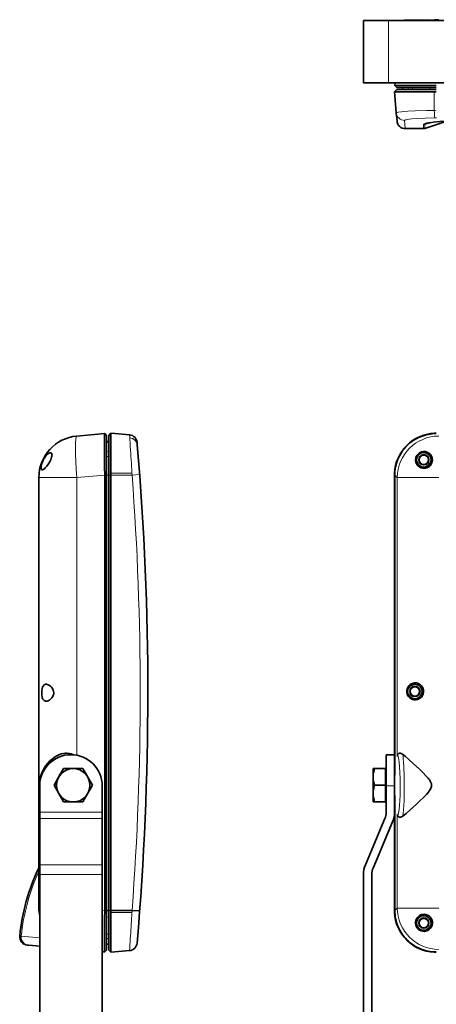
# Model space of a CAD drawing. Extents: x 33 to 1138, y 70 to 816.
# Drawn here: x 33 to 233, y 334 to 807 of the extents above; entities that cross this region are included whole.
import ezdxf

# ---------------------------------------------------------------- set-up
doc = ezdxf.new("R2010")
doc.units = 0

msp = doc.modelspace()

# ---------------------------------------------------------------- linework, layer by layer
at = {"color": 7, "lineweight": 35}
for p, q in [((198.47, 776.61), (198.47, 806.61)), ((198.47, 806.61), (210.47, 806.61)), ((210.47, 806.61), (571.47, 806.61)), ((231.19, 806.69), (218.12, 806.69)), ((198.47, 776.61), (210.47, 776.61)), ((571.47, 776.61), (210.47, 776.61)), ((213.55, 775.41), (213.65, 776.61)), ((213.55, 775.41), (214.3, 774.66)), ((215.06, 775.44), (216.9, 775.44)), ((222.39, 775.44), (225.84, 775.44)), ((225.84, 775.44), (229.58, 775.43)), ((229.58, 775.43), (233.47, 775.41)), ((213.38, 772.41), (214.46, 773.49)), ((213.4, 772.41), (213.38, 772.41)), ((213.38, 772.41), (213.55, 770.49)), ((219.26, 772.41), (213.4, 772.41)), ((214.27, 762.25), (213.55, 770.49)), ((214.3, 774.66), (214.47, 774.49)), ((214.47, 773.49), (214.46, 773.49)), ((233.47, 774.49), (214.47, 774.49)), ((214.49, 773.49), (214.47, 773.49)), ((221.41, 773.49), (214.49, 773.49)), ((217.36, 774.49), (217.3, 773.49)), ((232.49, 772.41), (219.26, 772.41)), ((226.2, 773.49), (221.41, 773.49)), ((231.6, 773.49), (226.2, 773.49)), ((232.54, 773.49), (231.6, 773.49)), ((233.47, 772.41), (232.49, 772.41)), ((233.01, 773.49), (232.54, 773.49)), ((233.24, 773.49), (233.01, 773.49)), ((233.48, 773.49), (233.24, 773.49)), ((214.61, 758.34), (214.27, 762.25)), ((238.55, 758.24), (227.92, 754.79)), ((230.02, 757.46), (227.92, 756.78)), ((218.59, 754.69), (227.3, 754.69)), ((60.94, 607.14), (74.27, 608.3)), ((74.24, 604.95), (74.24, 606.79)), ((75.02, 607.55), (74.27, 608.3)), ((75.02, 607.55), (75.19, 607.38)), ((75.19, 607.38), (75.19, 588.38)), ((76.19, 607.39), (77.27, 608.47)), ((76.19, 607.39), (76.19, 607.38)), ((76.19, 607.38), (76.19, 607.38)), ((76.19, 607.38), (76.19, 607.36)), ((76.19, 607.36), (76.19, 607.29)), ((76.19, 607.29), (76.19, 605.94)), ((76.19, 605.94), (76.19, 603.08)), ((79.19, 608.3), (77.27, 608.47)), ((77.27, 608.47), (77.27, 608.45)), ((77.27, 608.45), (77.27, 602.59)), ((86.19, 607.69), (79.19, 608.3)), ((76.19, 604.55), (75.19, 604.49)), ((76.19, 603.08), (76.19, 589.32)), ((77.27, 602.59), (77.27, 589.37)), ((89.83, 604.05), (89.83, 604.03)), ((89.83, 604.03), (89.93, 602.87)), ((74.24, 596.01), (74.24, 599.46)), ((74.25, 592.27), (74.24, 596.01)), ((74.27, 588.38), (74.25, 592.27)), ((42.69, 380.55), (42.69, 587.21)), ((74.27, 379.39), (74.27, 588.38)), ((75.19, 588.38), (75.19, 379.39)), ((76.19, 589.32), (76.19, 588.85)), ((76.19, 588.85), (76.19, 588.38)), ((76.19, 379.39), (76.19, 588.38)), ((77.27, 589.37), (77.27, 588.38)), ((77.27, 588.38), (77.27, 379.39)), ((213.38, 454.15), (213.38, 588.38)), ((213.55, 588.38), (213.55, 444.33)), ((42.69, 556.98), (42.69, 556.99)), ((209.47, 454.15), (209.47, 439.15)), ((209.47, 454.15), (213.47, 454.15)), ((213.47, 439.15), (213.47, 454.15)), ((52.16, 443.29), (54.57, 447.45)), ((63.8, 447.45), (54.57, 447.45)), ((68.42, 439.45), (63.8, 447.45)), ((203.13, 443.29), (203.13, 447.45)), ((203.13, 447.45), (203.85, 447.45)), ((203.13, 447.45), (203.13, 447.45)), ((209.11, 447.45), (203.85, 447.45)), ((209.11, 447.45), (209.11, 439.45)), ((209.11, 446.77), (209.47, 446.77)), ((52.16, 443.29), (49.95, 439.45)), ((203.13, 443.29), (203.13, 431.46)), ((43.07, 426.59), (43.07, 439.15)), ((49.95, 439.45), (54.57, 431.45)), ((66.21, 435.62), (63.8, 431.45)), ((66.21, 435.62), (68.42, 439.45)), ((73.07, 439.15), (73.07, 426.59)), ((209.11, 439.45), (203.85, 439.45)), ((209.11, 439.45), (209.11, 431.45)), ((209.47, 439.15), (209.47, 426.59)), ((213.47, 439.15), (213.47, 426.59)), ((54.57, 431.45), (63.8, 431.45)), ((203.13, 431.46), (203.13, 431.45)), ((203.85, 431.45), (203.13, 431.45)), ((209.11, 431.45), (203.85, 431.45)), ((209.11, 432.14), (209.47, 432.14)), ((213.55, 434.58), (213.55, 379.39)), ((43.07, 423.46), (43.07, 426.59)), ((73.07, 423.46), (73.07, 426.59)), ((43.07, 401.3), (43.07, 423.46)), ((73.07, 423.46), (73.07, 401.3)), ((208.83, 423.46), (199.42, 401.3)), ((212.51, 421.9), (203.1, 399.73)), ((213.38, 379.39), (213.38, 425.15)), ((42.69, 401.22), (42.69, 401.25)), ((43.07, 396.61), (43.07, 401.3)), ((73.07, 396.61), (73.07, 401.3)), ((43.07, 265.36), (43.07, 396.61)), ((73.07, 396.61), (73.07, 265.36)), ((198.47, 396.61), (198.47, 265.36)), ((202.47, 396.61), (202.47, 265.36)), ((74.25, 375.49), (74.27, 379.39)), ((76.19, 379.41), (75.19, 379.41)), ((75.19, 379.39), (75.19, 360.38)), ((76.19, 379.39), (76.19, 379.16)), ((76.19, 379.16), (76.19, 378.92)), ((76.19, 378.92), (76.19, 378.46)), ((76.19, 378.46), (76.19, 377.52)), ((79.19, 379.39), (77.27, 379.39)), ((77.27, 379.39), (77.27, 378.4)), ((77.27, 378.4), (77.27, 365.18)), ((87.43, 379.39), (79.19, 379.39)), ((87.43, 379.39), (87.43, 379.39)), ((87.43, 379.39), (91.07, 379.12)), ((74.24, 371.75), (74.25, 375.49)), ((76.19, 377.52), (76.19, 372.12)), ((74.24, 368.31), (74.24, 371.75)), ((76.19, 372.12), (76.19, 367.33)), ((76.19, 367.33), (76.19, 360.41)), ((77.27, 365.18), (77.27, 359.32)), ((37.12, 362.71), (37.79, 362.66)), ((37.79, 362.66), (43.07, 362.19)), ((73.07, 359.57), (74.27, 359.46)), ((74.24, 360.98), (74.24, 362.82)), ((75.02, 360.22), (74.27, 359.46)), ((75.02, 360.22), (75.19, 360.38)), ((75.19, 363.27), (76.19, 363.22)), ((76.19, 360.41), (76.19, 360.39)), ((76.19, 360.39), (76.19, 360.38)), ((77.27, 359.3), (76.19, 360.38)), ((77.27, 359.3), (79.19, 359.46)), ((77.27, 359.32), (77.27, 359.3)), ((86.19, 360.08), (79.19, 359.46))]:
    msp.add_line(p, q, dxfattribs=at)
at = {"color": 7, "lineweight": 13}
for p, q in [((210.47, 806.61), (210.47, 776.61)), ((218.12, 806.69), (218.11, 806.61)), ((213.4, 772.41), (214.29, 762.31)), ((220.01, 773.49), (220.06, 774.49)), ((222.03, 773.49), (222.06, 774.49)), ((230.32, 773.49), (230.33, 774.49)), ((232.49, 772.41), (232.52, 763.48)), ((214.27, 762.25), (214.27, 762.25)), ((232.52, 763.48), (232.51, 763.48)), ((232.52, 763.48), (233.47, 763.49)), ((218.25, 758.61), (218.59, 754.69)), ((227.3, 754.69), (227.3, 756.68)), ((227.92, 754.79), (227.92, 756.78)), ((233.5, 759.85), (232.7, 759.85)), ((77.27, 608.45), (86.19, 607.67)), ((86.19, 607.67), (86.19, 607.69)), ((86.19, 607.67), (86.19, 607.67)), ((86.29, 606.21), (86.19, 607.67)), ((76.19, 604.24), (75.19, 604.19)), ((76.19, 599.81), (75.19, 599.78)), ((76.19, 597.35), (75.19, 597.32)), ((60.94, 587.21), (42.69, 587.21)), ((74.27, 588.38), (60.94, 587.21)), ((60.94, 587.21), (60.94, 453.87)), ((75.19, 588.38), (74.27, 588.38)), ((75.19, 588.35), (76.19, 588.35)), ((76.19, 588.38), (77.27, 588.38)), ((77.27, 589.37), (87.37, 589.32)), ((77.27, 588.38), (79.19, 588.38)), ((87.43, 588.38), (79.19, 588.38)), ((87.43, 588.38), (87.43, 588.38)), ((213.38, 588.38), (213.55, 588.38)), ((214.71, 587.21), (213.55, 588.38)), ((214.71, 453.52), (214.71, 587.21)), ((234.64, 587.21), (214.71, 587.21)), ((213.47, 439.15), (209.47, 439.15)), ((43.07, 426.59), (73.07, 426.59)), ((73.07, 423.46), (43.07, 423.46)), ((214.71, 380.55), (214.71, 425.39)), ((43.07, 401.3), (73.07, 401.3)), ((73.07, 396.61), (43.07, 396.61)), ((42.69, 380.55), (43.07, 380.55)), ((73.07, 379.49), (74.27, 379.39)), ((75.19, 379.39), (74.27, 379.39)), ((76.19, 379.39), (77.27, 379.39)), ((77.27, 378.4), (87.37, 378.45)), ((213.38, 379.39), (213.55, 379.39)), ((213.55, 379.39), (214.71, 380.55)), ((234.64, 380.55), (214.71, 380.55)), ((76.19, 376.23), (75.19, 376.24)), ((33.49, 367.1), (34.23, 367.03)), ((34.23, 367.03), (43.07, 366.26)), ((76.19, 367.95), (75.19, 367.98)), ((76.19, 365.93), (75.19, 365.97)), ((86.57, 365.75), (86.66, 367.16)), ((77.27, 359.32), (86.19, 360.1)), ((86.19, 360.08), (86.19, 360.1))]:
    msp.add_line(p, q, dxfattribs=at)
at = {"color": 7, "lineweight": 35}
for points in [[(213.55, 775.41), (213.55, 775.41), (213.56, 775.42), (213.93, 775.43)], [(228.48, 757.13), (228.96, 757.26), (230.16, 757.48), (230.34, 757.51)], [(230.34, 757.51), (232.14, 757.75), (235.23, 758.06), (239.28, 758.37), (244.94, 758.69), (251.32, 758.92), (258.21, 759.05), (263.55, 759.09)], [(74.25, 607.92), (74.26, 608.26), (74.26, 608.3), (74.26, 608.3), (74.27, 608.3)], [(48.25, 599.05), (47.9, 599.01), (47.52, 598.87), (47.1, 598.61), (46.78, 598.35), (46.23, 597.8)], [(48.06, 595.08), (48.38, 595.75), (48.65, 596.39), (48.82, 596.91), (48.93, 597.4), (48.99, 598), (48.97, 598.26), (48.92, 598.49), (48.84, 598.68), (48.73, 598.83), (48.52, 598.99), (48.25, 599.05)], [(223.51, 595.74), (223.54, 595.11), (223.66, 594.49), (223.89, 593.9), (224.2, 593.35), (224.46, 593.01), (224.88, 592.58), (225.48, 592.14), (226.16, 591.82), (226.89, 591.63), (227.65, 591.58), (228.3, 591.65), (228.94, 591.82), (229.58, 592.12), (230.17, 592.53), (230.67, 593.04), (231.08, 593.62), (231.38, 594.27), (231.56, 594.96), (231.61, 595.74)], [(44.55, 595.08), (44.12, 593.95), (43.85, 592.9), (43.78, 592.43), (43.75, 592), (43.8, 591.49)], [(43.8, 591.49), (43.93, 591.15), (44.02, 591.03), (44.14, 590.96), (44.38, 590.91)], [(44.38, 590.91), (44.67, 590.98), (45, 591.15), (45.37, 591.44), (45.78, 591.82), (46.56, 592.72), (47.34, 593.84), (48.06, 595.08)], [(46.28, 487.96), (45.85, 487.93), (45.47, 487.8), (45.29, 487.7), (45.05, 487.5), (44.83, 487.24), (44.64, 486.94), (44.48, 486.6), (44.24, 485.79), (44.09, 484.86), (44.05, 483.88)], [(49.83, 483.88), (49.78, 484.49), (49.62, 485.08), (49.37, 485.65), (49.08, 486.12), (48.74, 486.55), (48.19, 487.1), (47.71, 487.44), (47.22, 487.71), (46.74, 487.88), (46.28, 487.96)], [(227.39, 484.54), (227.31, 485.31), (227.1, 486.05), (226.75, 486.73), (226.35, 487.26), (225.88, 487.71), (225.34, 488.08), (224.9, 488.3), (224.44, 488.46), (223.96, 488.57), (223.47, 488.61), (222.93, 488.59), (222.39, 488.5), (222.06, 488.4), (221.38, 488.1), (220.78, 487.69), (220.32, 487.23), (219.93, 486.71), (219.63, 486.13), (219.47, 485.67), (219.36, 485.19), (219.31, 484.54)], [(44.05, 483.88), (44.11, 482.73), (44.2, 482.16), (44.33, 481.62), (44.47, 481.18), (44.66, 480.79)], [(46.28, 479.81), (46.67, 479.87), (47.08, 480), (47.75, 480.35), (47.93, 480.47), (48.45, 480.91), (48.93, 481.43), (49.33, 482.03), (49.56, 482.51), (49.72, 483.01)], [(219.31, 484.54), (219.37, 483.87), (219.53, 483.22), (219.8, 482.6), (220.17, 482.03), (220.63, 481.53), (221.17, 481.11), (221.78, 480.78), (222.09, 480.67), (222.62, 480.53), (222.94, 480.49), (223.38, 480.47), (223.82, 480.49)], [(223.82, 480.49), (224.39, 480.61), (224.95, 480.8), (225.47, 481.07), (225.94, 481.42), (226.36, 481.83), (226.72, 482.3), (227.01, 482.82), (227.22, 483.37), (227.34, 483.95), (227.39, 484.54)], [(44.66, 480.79), (44.84, 480.51), (45.04, 480.28), (45.27, 480.09), (45.51, 479.95), (45.88, 479.84), (46.28, 479.81)], [(42.99, 439.45), (43.05, 440.85), (43.23, 442.24), (43.53, 443.61), (43.94, 444.95), (44.51, 446.33), (45.21, 447.65), (46.03, 448.9), (46.96, 450.08), (47.98, 451.16), (49.03, 452.07), (50.15, 452.9), (51.33, 453.62), (52.57, 454.24)], [(52.57, 454.24), (53.04, 454.43), (53.54, 454.58), (54.56, 454.77), (55.28, 454.82), (56, 454.82), (56.73, 454.76), (57.46, 454.65), (58.18, 454.49), (58.89, 454.3), (59.59, 454.07)], [(214.71, 453.52), (214.85, 454.02), (215.09, 454.42), (215.28, 454.61), (215.54, 454.75), (215.84, 454.82), (216.18, 454.81), (216.55, 454.71), (216.96, 454.52), (217.38, 454.24)], [(230.84, 440.88), (230.58, 441.38), (230.29, 441.85), (229.91, 442.38), (229.52, 442.88), (228.63, 443.91), (227.03, 445.58), (225.36, 447.22), (222.43, 449.94), (220.39, 451.76), (218.48, 453.38), (217.38, 454.24)], [(203.14, 443.29), (203.19, 444.57), (203.29, 445.24), (203.42, 445.94), (203.61, 446.67), (203.85, 447.45)], [(203.14, 443.29), (203.2, 442.29), (203.36, 441.28), (203.6, 440.26), (203.85, 439.45)], [(231.19, 439.45), (231.16, 439.82), (231.09, 440.19), (230.98, 440.54), (230.84, 440.88)], [(203.85, 439.45), (203.47, 438.13), (203.22, 436.83), (203.14, 435.64), (203.18, 434.45), (203.27, 433.77), (203.4, 433.08), (203.6, 432.27), (203.85, 431.45)], [(222.4, 428.93), (224.01, 430.41), (225.64, 431.96), (227.27, 433.57), (228.73, 435.12), (229.66, 436.21), (230.1, 436.78), (230.62, 437.59), (230.84, 438.02), (231.02, 438.47), (231.14, 438.96), (231.19, 439.45)], [(217.38, 424.66), (218.98, 425.95), (220.73, 427.44), (222.4, 428.93)], [(217.38, 424.67), (217.05, 424.44), (216.73, 424.27), (216.44, 424.16), (216.17, 424.1), (215.84, 424.09), (215.54, 424.15), (215.29, 424.29), (215.09, 424.49), (214.92, 424.74), (214.8, 425.05), (214.71, 425.39)], [(229.65, 376.94), (229.26, 377.14), (228.84, 377.31), (228.42, 377.42), (227.98, 377.49), (227.54, 377.52), (227.1, 377.49), (226.52, 377.39), (225.97, 377.2), (225.44, 376.93), (224.85, 376.5), (224.37, 375.99), (223.99, 375.43), (223.69, 374.76), (223.52, 374.06), (223.47, 373.34)], [(74.27, 359.46), (74.26, 359.47), (74.26, 359.48), (74.25, 359.85)]]:
    msp.add_lwpolyline(points, dxfattribs=at)
at = {"color": 7, "lineweight": 13}
for points in [[(214.29, 762.31), (214.34, 762.36), (214.53, 762.45), (215.17, 762.61), (216.75, 762.84), (217.68, 762.94), (219.83, 763.11)], [(219.83, 763.11), (223.32, 763.29), (228.84, 763.45), (232.51, 763.48)], [(232.7, 759.85), (228.13, 759.77), (224.03, 759.57), (221.79, 759.39), (220.49, 759.24), (219.45, 759.08), (218.97, 758.98), (218.61, 758.87), (218.32, 758.73), (218.26, 758.66), (218.25, 758.61)], [(227.3, 756.68), (227.31, 756.71), (227.34, 756.76), (227.4, 756.82), (227.61, 756.94), (228.16, 757.12), (228.98, 757.31), (230.04, 757.49)], [(227.92, 756.78), (227.93, 756.81), (227.99, 756.89), (228.1, 756.97), (228.48, 757.13)], [(230.04, 757.49), (232.14, 757.77), (234.73, 758.03), (239.28, 758.38), (245.36, 758.71), (249.11, 758.86), (253.1, 758.97), (257.24, 759.05), (263.55, 759.09)], [(87.43, 588.38), (90.93, 588.65), (91.06, 588.66), (91.07, 588.66)], [(217.38, 454.24), (217.51, 453.38), (217.63, 452.35), (217.78, 450.48), (217.91, 448.36), (218.07, 444.04), (218.12, 439.45)], [(216.12, 439.45), (216.09, 442.64), (216, 445.68), (215.85, 448.39), (215.65, 450.65), (215.5, 451.76), (215.34, 452.64), (215.24, 453.04), (215.14, 453.35), (215.06, 453.51), (214.98, 453.61), (214.9, 453.65), (214.82, 453.64), (214.71, 453.52)], [(214.71, 425.39), (214.81, 425.28), (214.85, 425.26), (214.93, 425.26), (214.98, 425.3), (215.08, 425.44), (215.21, 425.78), (215.35, 426.28), (215.47, 426.97), (215.59, 427.81), (215.8, 429.95), (215.95, 432.17), (216.05, 434.66), (216.12, 439.45)], [(218.12, 439.45), (218.08, 435.77), (217.99, 432.22), (217.87, 429.84), (217.73, 427.7), (217.57, 426.02), (217.38, 424.66)]]:
    msp.add_lwpolyline(points, dxfattribs=at)
at = {"color": 7, "lineweight": 35}
for centre, radius in [((227.47, 595.74), 3.5), ((227.47, 595.74), 2.46), ((227.47, 595.74), 2.25), ((223.2, 484.54), 3.5), ((223.2, 484.54), 2.46), ((223.2, 484.54), 2.25), ((59.19, 439.45), 8), ((227.47, 373.34), 3.5), ((227.47, 373.34), 2.46), ((227.47, 373.34), 2.25)]:
    msp.add_circle(centre, radius, dxfattribs=at)
for centre, radius, start, end in [((218.11, 804.7), 1.99, 89.9703, 106.6321), ((234.64, 786.99), 20, 90, 101.2351), ((215.57, 655.3), 120.14, 90.2442, 90.7844), ((219.57, -962.96), 1738.4, 89.90685, 90.08783), ((218.59, 758.69), 4, 185, 270), ((227.3, 756.69), 2, 270, 288), ((62.69, 587.21), 20, 95, 180), ((191.48, 606.31), 117.24, 179.2122, 179.7657), ((85.84, 603.71), 4, 4.9137, 85), ((233.46, 588.37), 20.1, 92.7755, 134.9637), ((233.44, 588.4), 19.9, 112.4672, 123.7271), ((233.46, 588.35), 19.95, 101.2276, 112.4663), ((233.48, 588.27), 20.03, 90.0159, 101.2269), ((233.54, 585.43), 23.04, 90.1721, 92.6207), ((1812.31, 602.28), 1738.08, 179.91216, 180.09317), ((-1307.89, 483.88), 1402.88, 355.08628, 4.86541), ((233.48, 588.39), 20.1, 135.0368, 177.2235), ((233.42, 588.43), 19.87, 123.7279, 146.2722), ((55.48, 590.31), 11.92, 148.3046, 156.4148), ((53.11, 591.8), 9.13, 138.9371, 148.4794), ((233.5, 588.39), 19.95, 157.534, 168.7723), ((233.45, 588.41), 19.9, 146.2731, 157.5327), ((227.56, 595.62), 4.06, 144.1363, 178.2579), ((227.58, 595.61), 4.07, 107.6683, 144.1538), ((227.57, 595.64), 4.04, 1.4269, 107.745), ((233.57, 588.37), 20.03, 168.773, 179.9842), ((239.51, 588.25), 26.13, 177.5619, 179.719), ((46.3, 483.89), 3.54, 345.5834, 359.9168), ((58.07, 439.15), 15, 0, 180), ((59.19, 439.45), 16.2, 180, 185.8104), ((201.47, 426.59), 8, 337, 360), ((201.47, 426.59), 12, 337, 360), ((131.66, 357.24), 98.67, 154.3975, 174.2673), ((131.66, 357.24), 98.67, 154.3975, 174.267), ((210.47, 396.61), 12, 157, 180), ((210.47, 396.61), 8, 157, 180), ((62.69, 380.55), 20, 180, 191.2369), ((236.42, 379.46), 23.04, 180.1721, 182.6207), ((233.48, 379.38), 20.1, 182.7755, 224.9637), ((233.58, 379.39), 20.03, 180.0159, 191.2269), ((233.5, 379.38), 19.95, 191.2276, 202.4662), ((227.55, 373.42), 4.1, 22.3314, 59.0844), ((227.55, 373.42), 4.09, 358.8181, 22.3311), ((233.45, 379.36), 19.9, 202.4672, 213.7271), ((227.57, 373.44), 4.1, 181.4226, 274.0208), ((227.57, 373.42), 4.08, 274.0521, 337.0015), ((227.56, 373.42), 4.08, 336.9997, 358.8163), ((37.47, 366.7), 4, 174.2674, 264.9999), ((37.47, 366.7), 4, 174.2674, 264.9999), ((1812.63, 365.48), 1738.4, 179.90684, 180.08783), ((233.42, 379.34), 19.87, 213.7279, 236.2722), ((233.46, 379.39), 20.1, 225.0368, 267.2235), ((194.38, 361.49), 120.14, 180.2442, 180.7844), ((85.84, 364.06), 4, 274.9999, 355.0863), ((233.44, 379.37), 19.9, 236.2731, 247.5327), ((233.46, 379.42), 19.95, 247.534, 258.7724), ((233.48, 379.49), 20.03, 258.773, 269.9842), ((233.6, 385.42), 26.13, 267.5619, 269.719)]:
    msp.add_arc(centre, radius, start, end, dxfattribs=at)
at = {"color": 7, "lineweight": 13}
for centre, radius, start, end in [((214.36, 762.25), 0.0922, 143.4926, 182.1503), ((218.25, 762.61), 3.99, 185.1145, 270.0971), ((85.85, 603.69), 4, 4.9381, 85.0424), ((-1905.67, 471.34), 1996.52, 3.7529, 3.87357), ((-2126.82, 456.76), 2218.16, 3.42613, 3.75471), ((196.54, 595.56), 109.35, 183.2727, 183.7684), ((-1307.55, 483.88), 1398.88, 355.71622, 4.28385), ((131.66, 357.24), 97.92, 155.3182, 174.2622), ((-2083.52, 508.29), 2174.76, 356.2791, 356.57708), ((142.38, 375.44), 55.09, 175.8871, 176.8741), ((-2007.71, 503.25), 2098.79, 356.08909, 356.24367)]:
    msp.add_arc(centre, radius, start, end, dxfattribs=at)
for centre, major_axis, ratio, start_param, end_param in [((232.7, 763.83), (0.02, -4), 0.049143, 4.799451, 6.197335), ((227.3, 758.68), (-2, 0), 0.998585, 1.570797, 1.884956), ((62.69, 587.21), (1.74, -19.92), 0.086827, 3.141593, 4.704793), ((85.94, 602.53), (3.99, 0.34), 0.922461, 6.283184, 7.688306), ((234.64, 587.21), (14.14, 14.14), 0.992433, 0.789196, 2.352396), ((234.64, 380.55), (-14.14, 14.14), 0.992433, 0.789196, 2.352396), ((38.14, 366.64), (-0.35, -3.98), 0.981462, 4.699751, 6.283185)]:
    msp.add_ellipse(centre, major_axis=major_axis, ratio=ratio, start_param=start_param, end_param=end_param, dxfattribs=at)

doc.saveas('drawing.dxf')
